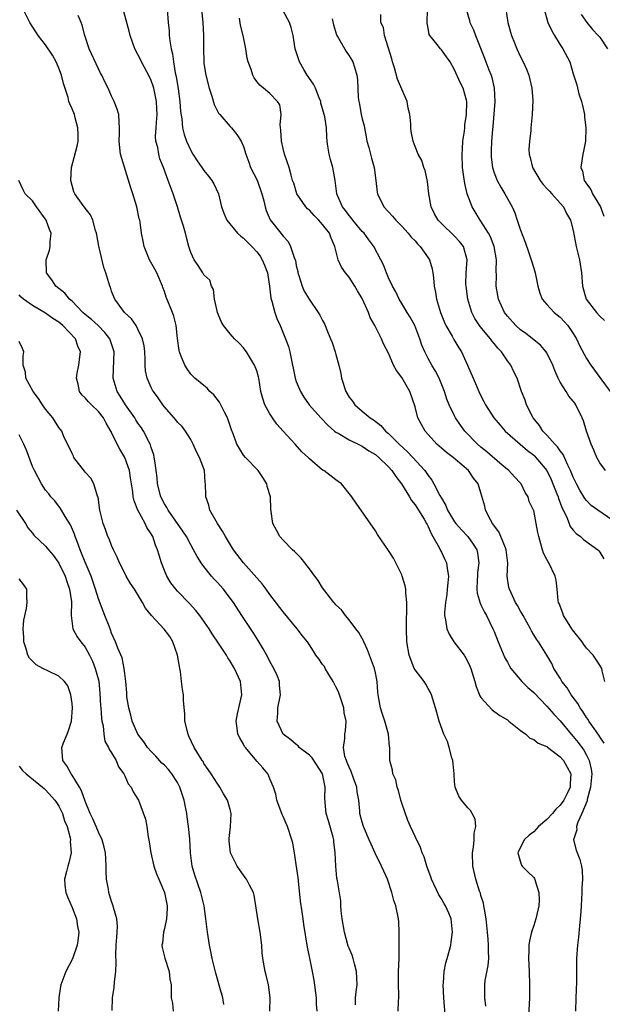
# Model space of a CAD drawing. Units: inches. Extents: x 2613000 to 2616000, y 1497000 to 1500000.
# Drawn here: x 2614393 to 2614481, y 1497856 to 1498005 of the extents above; entities that cross this region are included whole.
import ezdxf

# ---------------------------------------------------------------- set-up
doc = ezdxf.new("R2010")
doc.units = ezdxf.units.IN
doc.header["$MEASUREMENT"] = 0
doc.layers.add('LD26131497_2ft', color=60, linetype='Continuous')

msp = doc.modelspace()

# ---------------------------------------------------------------- linework, layer by layer
at = {"layer": 'LD26131497_2ft'}
for points, elevation in [([(2614420.46, 1498008.46), (2614420.85, 1498005), (2614420.94, 1498003), (2614420.91, 1498001), (2614420.97, 1497999), (2614421, 1497998.75), (2614421.28, 1497997), (2614421.79, 1497995), (2614422.18, 1497993.82), (2614422.55, 1497992.55), (2614423.22, 1497991.22), (2614423.39, 1497991), (2614425, 1497989.18), (2614425.18, 1497989), (2614426.01, 1497988.01), (2614426.65, 1497987), (2614427, 1497986.18), (2614427.33, 1497985), (2614427.79, 1497983.79), (2614428.05, 1497983), (2614429.05, 1497981.05), (2614429.79, 1497979), (2614430.1, 1497977.9), (2614430.28, 1497977), (2614430.44, 1497976.44), (2614431.06, 1497975.06), (2614432.66, 1497973), (2614432.82, 1497972.82), (2614433, 1497972.55), (2614433.75, 1497971.75), (2614434.13, 1497971), (2614434.66, 1497969.34), (2614434.81, 1497969), (2614434.86, 1497968.86), (2614435, 1497968.12), (2614435.22, 1497967.22), (2614435.26, 1497967), (2614435.4, 1497966.6), (2614435.88, 1497965), (2614436.22, 1497964.22), (2614436.95, 1497963), (2614438.34, 1497961), (2614438.59, 1497960.59), (2614439, 1497959.76), (2614439.28, 1497959.28), (2614439.4, 1497959), (2614439.64, 1497958.36), (2614440.2, 1497957), (2614440.42, 1497956.42), (2614440.89, 1497955), (2614441, 1497954.61), (2614441.44, 1497953), (2614441.73, 1497951.73), (2614441.87, 1497951), (2614442.49, 1497949), (2614443, 1497948.15), (2614443.51, 1497947.51), (2614443.88, 1497947), (2614445, 1497946.01), (2614446.21, 1497945), (2614446.69, 1497944.69), (2614447.84, 1497943.84), (2614448.55, 1497943), (2614449, 1497942.62), (2614450.62, 1497941), (2614451.86, 1497939.86), (2614452.67, 1497939), (2614454.49, 1497937), (2614454.71, 1497936.71), (2614455, 1497936.24), (2614455.55, 1497935.55), (2614455.87, 1497935), (2614456.76, 1497933.24), (2614457, 1497932.81), (2614457.69, 1497931.69), (2614457.95, 1497931), (2614459, 1497929.24), (2614459.18, 1497929), (2614460.03, 1497928.03), (2614461.01, 1497927), (2614461.84, 1497925.84), (2614462.36, 1497925), (2614462.5, 1497924.5), (2614462.68, 1497923), (2614462.47, 1497921.53), (2614462.46, 1497921), (2614462.42, 1497920.42), (2614462.38, 1497919), (2614462.42, 1497918.42), (2614462.87, 1497916.87), (2614463, 1497916.64), (2614463.52, 1497915.52), (2614463.85, 1497915), (2614464.82, 1497913), (2614465, 1497912.57), (2614465.6, 1497911), (2614466.62, 1497908.62), (2614467, 1497907.95), (2614467.33, 1497907.33), (2614467.53, 1497907), (2614469.18, 1497905), (2614470.09, 1497904.09), (2614471, 1497903.36), (2614473, 1497901.29), (2614474.04, 1497900.04), (2614475, 1497899.04), (2614476.69, 1497897), (2614477, 1497896.66), (2614477.74, 1497895.74), (2614478.58, 1497894.58), (2614479, 1497893.83), (2614479.42, 1497893), (2614479.72, 1497891.72), (2614479.79, 1497891), (2614479.62, 1497889), (2614479.1, 1497887.1), (2614479.08, 1497886.92), (2614478.31, 1497885), (2614477.67, 1497883.67), (2614477.48, 1497883), (2614477.52, 1497882.48), (2614477.04, 1497881), (2614477.42, 1497879.42), (2614477.98, 1497877.98), (2614478.22, 1497877), (2614478.32, 1497876.32), (2614478.37, 1497875), (2614478.31, 1497873.69), (2614478.3, 1497873), (2614478.2, 1497871), (2614478.13, 1497870.13), (2614478.06, 1497869), (2614477.92, 1497867.92), (2614477.78, 1497866.22), (2614477.62, 1497865), (2614477.51, 1497863), (2614477.5, 1497861.5), (2614477.48, 1497861), (2614477.47, 1497859.47), (2614477.4, 1497857), (2614477.31, 1497855)], 8432), ([(2614450.47, 1497855), (2614450.5, 1497856.5), (2614450.54, 1497857), (2614450.55, 1497857.45), (2614450.5, 1497859), (2614450.51, 1497861), (2614450.58, 1497863), (2614450.59, 1497864.59), (2614450.6, 1497865), (2614450.59, 1497867), (2614450.54, 1497868.54), (2614450.49, 1497869), (2614450.1, 1497871), (2614449.8, 1497871.8), (2614449.51, 1497873), (2614448.83, 1497875), (2614448.25, 1497876.25), (2614447.94, 1497877), (2614446.97, 1497878.97), (2614446.33, 1497880.33), (2614446.06, 1497881), (2614445.34, 1497882.66), (2614445.2, 1497883), (2614445, 1497883.66), (2614444.63, 1497885), (2614444.61, 1497885.39), (2614444.46, 1497887), (2614444.25, 1497888.25), (2614444.17, 1497889), (2614443.68, 1497890.32), (2614443.33, 1497891.33), (2614443, 1497892.01), (2614442.72, 1497892.72), (2614442.59, 1497893), (2614442.38, 1497893.62), (2614442.15, 1497895), (2614442.35, 1497896.35), (2614442.36, 1497897), (2614442.47, 1497897.53), (2614442.58, 1497899), (2614442.27, 1497900.27), (2614442.22, 1497901), (2614441.55, 1497903), (2614441.42, 1497903.42), (2614441, 1497904.22), (2614440.61, 1497905), (2614439.93, 1497906.07), (2614439.39, 1497907), (2614439.26, 1497907.26), (2614439, 1497907.6), (2614438.43, 1497908.43), (2614437.98, 1497909), (2614437.63, 1497909.63), (2614437, 1497910.57), (2614436.69, 1497911), (2614435.96, 1497911.96), (2614435.15, 1497913), (2614433, 1497915.6), (2614431, 1497918.2), (2614430.44, 1497919), (2614429.82, 1497919.82), (2614426.98, 1497923), (2614425.5, 1497925), (2614424.27, 1497927), (2614423.83, 1497927.83), (2614423.06, 1497929), (2614421.91, 1497931), (2614421.76, 1497931.76), (2614421.27, 1497933), (2614421.27, 1497933.27), (2614421.23, 1497935), (2614421.19, 1497935.19), (2614421.06, 1497937), (2614420.32, 1497939), (2614419.86, 1497939.86), (2614419.38, 1497941), (2614419, 1497941.72), (2614418.22, 1497943), (2614417.7, 1497943.7), (2614417, 1497944.35), (2614416.72, 1497944.72), (2614415, 1497946.67), (2614414.75, 1497947), (2614414.04, 1497948.04), (2614413.33, 1497949), (2614413.2, 1497949.2), (2614413, 1497949.63), (2614412.39, 1497951), (2614412.14, 1497952.14), (2614412.1, 1497953), (2614412.11, 1497953.89), (2614412.03, 1497955), (2614411.92, 1497955.92), (2614411.7, 1497957), (2614411, 1497958.48), (2614410.7, 1497959), (2614410.03, 1497960.03), (2614408.97, 1497961), (2614407.47, 1497963), (2614407.35, 1497963.35), (2614407, 1497964.23), (2614406.81, 1497964.81), (2614406.71, 1497965), (2614406.14, 1497967), (2614405.8, 1497967.8), (2614405.13, 1497970.87), (2614405.07, 1497971.07), (2614404.75, 1497972.75), (2614404.72, 1497973), (2614404.56, 1497973.44), (2614404.13, 1497975), (2614403.8, 1497975.8), (2614403, 1497976.79), (2614402.44, 1497977.56), (2614401.41, 1497979), (2614401.29, 1497979.29), (2614401, 1497980.27), (2614400.81, 1497981), (2614400.94, 1497983), (2614401.79, 1497986.21), (2614401.91, 1497987), (2614401.92, 1497987.92), (2614401.9, 1497989), (2614401.46, 1497990.54), (2614401.35, 1497991), (2614401, 1497991.9), (2614400.65, 1497992.65), (2614400.53, 1497993), (2614400.39, 1497993.61), (2614399.71, 1497995.71), (2614399.4, 1497997), (2614399, 1497998.04), (2614398.59, 1497999), (2614398.02, 1498000.02), (2614397, 1498001.58), (2614395.87, 1498003), (2614394.59, 1498005), (2614393.41, 1498007.41)], 8440), ([(2614463.74, 1497855.74), (2614463.58, 1497857), (2614463.59, 1497858.41), (2614463.58, 1497859), (2614463.64, 1497859.64), (2614464.08, 1497861.92), (2614464.17, 1497863), (2614464.13, 1497864.13), (2614464.15, 1497865), (2614464.08, 1497865.92), (2614463.97, 1497867), (2614463.78, 1497869), (2614463.52, 1497870.48), (2614463.46, 1497871), (2614463.38, 1497871.38), (2614463, 1497872.55), (2614462.91, 1497872.91), (2614462.79, 1497873.21), (2614462.22, 1497875), (2614461.79, 1497877), (2614461.71, 1497879), (2614461.86, 1497879.86), (2614461.97, 1497881), (2614461.98, 1497882.02), (2614462.23, 1497883), (2614462.12, 1497884.12), (2614461.68, 1497885), (2614461.42, 1497885.42), (2614461, 1497885.86), (2614460.04, 1497887), (2614459.62, 1497887.62), (2614459.07, 1497889), (2614459, 1497889.77), (2614458.92, 1497891), (2614458.73, 1497893), (2614458.59, 1497893.41), (2614458.19, 1497895), (2614457.91, 1497895.91), (2614457.39, 1497897), (2614456.67, 1497899), (2614456.32, 1497900.32), (2614456.09, 1497901), (2614455.69, 1497902.31), (2614455.5, 1497903), (2614455.35, 1497903.35), (2614455, 1497903.94), (2614454.62, 1497904.62), (2614454.39, 1497905), (2614453, 1497906.76), (2614452.88, 1497907), (2614452.35, 1497908.35), (2614452.14, 1497909), (2614451.78, 1497911), (2614451.7, 1497913), (2614451.7, 1497914.3), (2614451.75, 1497915.75), (2614451.74, 1497917), (2614451.6, 1497918.4), (2614451.6, 1497919), (2614451.51, 1497919.51), (2614451.07, 1497921), (2614451, 1497921.17), (2614450.11, 1497923), (2614449.74, 1497923.74), (2614449, 1497924.9), (2614447.33, 1497927.33), (2614447, 1497927.87), (2614444.07, 1497932.07), (2614443.41, 1497933), (2614441.84, 1497935), (2614441.37, 1497935.37), (2614441, 1497935.61), (2614439.16, 1497937), (2614439, 1497937.09), (2614437, 1497938.78), (2614436.8, 1497939), (2614435.86, 1497939.86), (2614434.84, 1497941), (2614433, 1497942.96), (2614432.05, 1497944.05), (2614431.38, 1497945), (2614431, 1497945.63), (2614430.23, 1497947), (2614429.92, 1497947.92), (2614429.63, 1497949), (2614429.31, 1497951), (2614429.25, 1497951.25), (2614429, 1497952.14), (2614428.69, 1497953), (2614427.43, 1497955), (2614427.26, 1497955.26), (2614427, 1497955.6), (2614426.32, 1497956.32), (2614425.64, 1497957), (2614425, 1497957.75), (2614423.96, 1497959), (2614423.62, 1497959.62), (2614423.06, 1497961), (2614423, 1497961.24), (2614422.6, 1497963), (2614422.47, 1497964.47), (2614422.13, 1497965), (2614421.88, 1497965.88), (2614421, 1497966.68), (2614420.83, 1497967), (2614420.1, 1497968.1), (2614419.54, 1497969), (2614419, 1497970.1), (2614418.72, 1497971), (2614418.35, 1497972.35), (2614418.21, 1497973), (2614417.89, 1497974.1), (2614417.47, 1497975.47), (2614416.98, 1497977), (2614416.31, 1497979), (2614415.6, 1497981), (2614414.87, 1497983), (2614414.32, 1497984.32), (2614414.14, 1497985), (2614413.99, 1497986.01), (2614413.73, 1497987), (2614413.68, 1497987.68), (2614413.76, 1497989), (2614413.79, 1497989.79), (2614413.9, 1497991), (2614413.87, 1497991.87), (2614413.81, 1497993), (2614413.48, 1497994.52), (2614413.4, 1497995), (2614413.32, 1497995.32), (2614413, 1497996.18), (2614412.74, 1497996.74), (2614411.53, 1497999), (2614411.37, 1497999.37), (2614411, 1498000.13), (2614410.53, 1498001), (2614409.82, 1498003), (2614409.66, 1498003.66), (2614408.74, 1498007)], 8436), ([(2614415.44, 1498007), (2614415.59, 1498005), (2614415.71, 1498003.71), (2614415.74, 1498003), (2614415.82, 1498002.18), (2614416.01, 1498001), (2614416.21, 1498000.22), (2614416.38, 1497999), (2614416.66, 1497997.34), (2614416.79, 1497996.79), (2614417.08, 1497994.92), (2614417.35, 1497993), (2614417.46, 1497991.46), (2614417.64, 1497990.36), (2614417.77, 1497989), (2614418.01, 1497988.01), (2614418.34, 1497987), (2614419, 1497985.54), (2614419.32, 1497985), (2614419.99, 1497983.99), (2614420.69, 1497983), (2614421, 1497982.52), (2614421.69, 1497981.69), (2614422.22, 1497981), (2614422.49, 1497980.49), (2614423.19, 1497979), (2614423.68, 1497977), (2614424.04, 1497976.04), (2614424.45, 1497975), (2614426.1, 1497973), (2614426.57, 1497972.57), (2614427, 1497972.26), (2614428.26, 1497971), (2614429, 1497970.18), (2614429.52, 1497969.52), (2614429.83, 1497969), (2614430.19, 1497968.19), (2614430.63, 1497967), (2614430.67, 1497966.67), (2614430.95, 1497965), (2614431.16, 1497963.16), (2614431.2, 1497963), (2614431.31, 1497962.69), (2614431.75, 1497961), (2614432.06, 1497960.06), (2614432.58, 1497959), (2614433.39, 1497957), (2614433.81, 1497955.81), (2614434.02, 1497955), (2614434.27, 1497953.73), (2614434.45, 1497953), (2614434.54, 1497952.54), (2614434.84, 1497951), (2614435, 1497950.5), (2614435.62, 1497949), (2614436.16, 1497948.16), (2614436.95, 1497947), (2614438.74, 1497945), (2614439.84, 1497943.84), (2614440.81, 1497943), (2614441, 1497942.84), (2614441.33, 1497942.67), (2614443, 1497941.65), (2614444.79, 1497940.79), (2614445, 1497940.71), (2614446.02, 1497940.02), (2614447, 1497939.44), (2614447.52, 1497939), (2614449, 1497937.55), (2614449.51, 1497937), (2614450.1, 1497936.1), (2614450.97, 1497935), (2614452.17, 1497933), (2614452.46, 1497932.46), (2614453, 1497931.81), (2614453.52, 1497931), (2614454.37, 1497929.63), (2614454.74, 1497929), (2614454.82, 1497928.81), (2614455, 1497928.5), (2614455.45, 1497927.45), (2614455.72, 1497927), (2614456.64, 1497925.36), (2614456.86, 1497924.86), (2614457, 1497924.62), (2614457.53, 1497923.53), (2614457.76, 1497923), (2614457.87, 1497922.13), (2614458.07, 1497921), (2614458, 1497920), (2614457.9, 1497919), (2614457.81, 1497918.19), (2614457.6, 1497917), (2614457.46, 1497915.46), (2614457.47, 1497915), (2614457.63, 1497914.37), (2614457.82, 1497913), (2614458.17, 1497912.17), (2614458.91, 1497911), (2614460.44, 1497909), (2614460.66, 1497908.66), (2614461, 1497908), (2614461.33, 1497907.33), (2614461.47, 1497907), (2614462.05, 1497905), (2614462.25, 1497904.25), (2614462.83, 1497902.83), (2614463, 1497902.58), (2614464.7, 1497900.7), (2614465.87, 1497899.87), (2614467, 1497899.18), (2614467.24, 1497899), (2614469, 1497897.59), (2614469.79, 1497897), (2614470.41, 1497896.41), (2614471, 1497896.23), (2614471.66, 1497895.66), (2614473, 1497895.14), (2614473.07, 1497895.07), (2614475, 1497893.59), (2614475.52, 1497893), (2614476.65, 1497891), (2614476.53, 1497889.47), (2614476.53, 1497889), (2614476.1, 1497888.1), (2614475.54, 1497887), (2614475, 1497886.24), (2614474.35, 1497885.65), (2614473.85, 1497885), (2614473, 1497884.09), (2614471.71, 1497883), (2614471.39, 1497882.61), (2614471, 1497882.22), (2614470.32, 1497881.68), (2614469.57, 1497881), (2614468.6, 1497879), (2614469, 1497877.62), (2614469.15, 1497877.15), (2614469.27, 1497877), (2614470.11, 1497876.11), (2614471, 1497875.26), (2614471.11, 1497875.11), (2614471.17, 1497875), (2614471.21, 1497874.79), (2614471.79, 1497873), (2614471.82, 1497871.82), (2614471.75, 1497871), (2614471.32, 1497869), (2614471, 1497868.01), (2614470.64, 1497867), (2614470.34, 1497865.66), (2614470.26, 1497865), (2614470.27, 1497864.27), (2614470.23, 1497863), (2614470.31, 1497861), (2614470.37, 1497859), (2614470.35, 1497857), (2614470.22, 1497854.22)], 8434), ([(2614481.79, 1497905), (2614481.38, 1497906.62), (2614481.34, 1497907), (2614481, 1497907.48), (2614480.02, 1497909), (2614479, 1497910.06), (2614478.6, 1497910.6), (2614478.34, 1497911), (2614476.87, 1497912.87), (2614475.52, 1497915), (2614475.39, 1497915.39), (2614474.84, 1497916.84), (2614474.76, 1497917), (2614474.7, 1497917.3), (2614474.54, 1497919), (2614474.38, 1497920.38), (2614474.24, 1497921), (2614473.3, 1497923), (2614473.17, 1497923.17), (2614473, 1497923.54), (2614472.48, 1497924.48), (2614472.32, 1497925), (2614472.09, 1497925.91), (2614471.76, 1497927), (2614471.62, 1497927.62), (2614471.38, 1497929), (2614471, 1497930.94), (2614470.98, 1497931), (2614470.32, 1497932.32), (2614470.15, 1497933), (2614469.68, 1497933.68), (2614469.08, 1497935), (2614469, 1497935.09), (2614468.07, 1497936.07), (2614467.23, 1497937), (2614467, 1497937.17), (2614465.85, 1497938.15), (2614463.87, 1497939.87), (2614463, 1497940.58), (2614462.5, 1497941), (2614460.56, 1497943), (2614459.9, 1497943.9), (2614459.16, 1497945), (2614459, 1497945.31), (2614458.2, 1497947), (2614457.85, 1497947.85), (2614457.48, 1497949), (2614456.66, 1497951), (2614456.11, 1497952.11), (2614455.56, 1497953), (2614455, 1497954.01), (2614454.48, 1497955), (2614454.05, 1497956.05), (2614453.75, 1497957), (2614452.96, 1497959), (2614452.27, 1497960.27), (2614451.8, 1497961), (2614451, 1497962.34), (2614450.58, 1497963), (2614450.1, 1497964.1), (2614449.57, 1497965), (2614449, 1497966.24), (2614448.69, 1497967), (2614448.24, 1497968.24), (2614447.84, 1497969), (2614446.75, 1497971), (2614446.02, 1497972.02), (2614445.27, 1497973), (2614445, 1497973.28), (2614443.58, 1497975), (2614443.34, 1497975.34), (2614443, 1497975.72), (2614442.47, 1497976.47), (2614442.01, 1497977), (2614441.27, 1497978.73), (2614441.16, 1497979), (2614440.92, 1497981), (2614440.53, 1497983), (2614440.21, 1497984.21), (2614439.97, 1497985), (2614439.78, 1497986.22), (2614439.69, 1497987), (2614439.65, 1497987.65), (2614439.59, 1497989), (2614439.33, 1497990.67), (2614439.25, 1497991), (2614438.74, 1497992.74), (2614438.7, 1497993), (2614438.47, 1497993.53), (2614437.9, 1497995), (2614437.63, 1497995.63), (2614437, 1497996.48), (2614436.8, 1497996.8), (2614436.66, 1497997), (2614436.14, 1497997.86), (2614435.49, 1497999), (2614434.84, 1498001), (2614434.51, 1498003), (2614434.23, 1498004.23), (2614433.95, 1498005), (2614433, 1498006.75)], 8428), ([(2614481.9, 1497937), (2614481, 1497938.2), (2614480.58, 1497939), (2614480.11, 1497940.11), (2614479.69, 1497941), (2614478.99, 1497943), (2614478.55, 1497944.55), (2614478.35, 1497945), (2614477.39, 1497947), (2614477.22, 1497947.22), (2614477, 1497947.54), (2614476.31, 1497948.31), (2614475.9, 1497949), (2614475, 1497950.43), (2614474.73, 1497951), (2614474.2, 1497952.2), (2614473.92, 1497953), (2614473, 1497954.85), (2614472.91, 1497955), (2614472.04, 1497956.04), (2614469.79, 1497957.79), (2614469, 1497958.35), (2614468.29, 1497959), (2614467, 1497960.45), (2614466.57, 1497961), (2614465.65, 1497963), (2614465.55, 1497963.55), (2614465.33, 1497965), (2614465.38, 1497966.62), (2614465.32, 1497967.32), (2614465.34, 1497969), (2614464.98, 1497971), (2614464.45, 1497972.45), (2614464.13, 1497973), (2614463, 1497974.82), (2614462.86, 1497975), (2614461.66, 1497977), (2614460.93, 1497979), (2614460.53, 1497980.53), (2614460.42, 1497981.58), (2614460.21, 1497983), (2614460.14, 1497985), (2614460.18, 1497985.82), (2614460.27, 1497987), (2614460.48, 1497988.48), (2614460.53, 1497989), (2614460.54, 1497989.46), (2614460.8, 1497991), (2614460.88, 1497992.88), (2614460.87, 1497993), (2614460.8, 1497993.2), (2614460.32, 1497995), (2614459.86, 1497995.86), (2614459, 1497997.81), (2614458.33, 1497999), (2614457.76, 1497999.76), (2614457, 1498000.85), (2614456.85, 1498001), (2614456.37, 1498001.63), (2614455.23, 1498003), (2614455.15, 1498003.15), (2614455, 1498004.11), (2614454.86, 1498004.86), (2614454.91, 1498007)], 8422), ([(2614460.76, 1498007), (2614461.26, 1498005.26), (2614461.32, 1498005), (2614461.87, 1498003.87), (2614462.18, 1498003), (2614463.56, 1497999.56), (2614463.74, 1497999), (2614464.21, 1497997.79), (2614464.53, 1497997), (2614464.64, 1497996.64), (2614465.02, 1497995.02), (2614465.09, 1497993), (2614464.79, 1497989.21), (2614464.73, 1497988.73), (2614464.6, 1497987), (2614464.56, 1497985.44), (2614464.53, 1497985), (2614464.55, 1497984.55), (2614464.73, 1497983), (2614465, 1497982.15), (2614465.46, 1497981), (2614466.02, 1497980.02), (2614466.64, 1497979), (2614467.73, 1497977), (2614468.12, 1497976.12), (2614468.51, 1497975), (2614469, 1497973.47), (2614469.68, 1497971.68), (2614470.19, 1497970.19), (2614470.63, 1497969), (2614471, 1497967.7), (2614471.23, 1497967), (2614471.61, 1497965), (2614471.93, 1497963.93), (2614472.29, 1497963), (2614473, 1497962.19), (2614474.1, 1497961), (2614475, 1497960.3), (2614475.63, 1497959.63), (2614476.16, 1497959), (2614477, 1497957.81), (2614477.49, 1497957), (2614477.96, 1497955.96), (2614479, 1497953.99), (2614479.65, 1497953), (2614480.23, 1497952.23), (2614481, 1497951.1), (2614482.6, 1497949)], 8420), ([(2614466.77, 1498007), (2614467.08, 1498005), (2614467.49, 1498003.49), (2614467.65, 1498003), (2614468.11, 1498001.89), (2614468.43, 1498001), (2614469, 1497999.79), (2614469.42, 1497999), (2614469.91, 1497997.91), (2614470.26, 1497997), (2614470.7, 1497995), (2614470.85, 1497993.15), (2614470.77, 1497991), (2614470.57, 1497989), (2614470.54, 1497988.54), (2614470.34, 1497987), (2614470.27, 1497985.73), (2614470.31, 1497985), (2614470.48, 1497984.48), (2614470.8, 1497983), (2614471.97, 1497981), (2614472.41, 1497980.41), (2614473, 1497979.81), (2614473.37, 1497979.37), (2614473.74, 1497979), (2614475, 1497977.59), (2614475.51, 1497977), (2614475.98, 1497975.98), (2614476.58, 1497975), (2614477, 1497973.41), (2614477.44, 1497971), (2614477.61, 1497970.39), (2614477.95, 1497969), (2614478.26, 1497967), (2614478.37, 1497965), (2614478.97, 1497963), (2614480.51, 1497961), (2614481, 1497960.43), (2614481.75, 1497959.75)], 8418), ([(2614472.6, 1498007), (2614473.14, 1498005), (2614473.72, 1498003.72), (2614474.13, 1498003), (2614475, 1498001.57), (2614475.4, 1498001), (2614476.47, 1497999), (2614477, 1497997.2), (2614477.53, 1497995.53), (2614477.86, 1497994.14), (2614478.23, 1497993), (2614478.39, 1497992.39), (2614478.68, 1497991), (2614478.69, 1497990.69), (2614478.9, 1497989), (2614478.88, 1497988.88), (2614478.83, 1497987), (2614478.56, 1497985.44), (2614478.42, 1497985), (2614478.36, 1497984.36), (2614478.12, 1497983), (2614478.41, 1497982.41), (2614478.66, 1497981), (2614478.82, 1497980.82), (2614479, 1497980.51), (2614479.64, 1497979.64), (2614479.89, 1497979), (2614481.11, 1497977), (2614481.62, 1497975.62)], 8416), ([(2614457.57, 1497854.43), (2614457.39, 1497857), (2614457.28, 1497859), (2614457.32, 1497859.32), (2614457.41, 1497861), (2614457.68, 1497862.32), (2614457.89, 1497863), (2614458.25, 1497864.25), (2614458.42, 1497865), (2614458.47, 1497865.53), (2614458.7, 1497867), (2614458.48, 1497869), (2614458.12, 1497869.88), (2614457.61, 1497871), (2614457.37, 1497871.37), (2614457, 1497872.05), (2614456.63, 1497872.63), (2614455.49, 1497875), (2614455.38, 1497875.38), (2614454.86, 1497876.86), (2614454.78, 1497877), (2614454.39, 1497878.39), (2614454.1, 1497879), (2614453.81, 1497879.81), (2614453, 1497881.49), (2614452.33, 1497883), (2614451.91, 1497883.91), (2614451, 1497886.57), (2614450.87, 1497887), (2614450.48, 1497888.48), (2614450.3, 1497889), (2614450.08, 1497890.08), (2614449.66, 1497891), (2614449.57, 1497891.57), (2614449.16, 1497893), (2614449.18, 1497894.82), (2614449.16, 1497895), (2614449.12, 1497895.12), (2614448.98, 1497897), (2614448.42, 1497899), (2614448.07, 1497900.07), (2614447.78, 1497901), (2614447.41, 1497903), (2614447.37, 1497903.37), (2614447.24, 1497905), (2614447, 1497906.32), (2614446.86, 1497907), (2614445.8, 1497909.8), (2614445.23, 1497911), (2614445.18, 1497911.18), (2614445, 1497911.52), (2614444.46, 1497912.46), (2614444.02, 1497913), (2614443, 1497914.34), (2614442.45, 1497915), (2614441.86, 1497915.86), (2614441, 1497916.63), (2614440.85, 1497916.85), (2614440.7, 1497917), (2614439.67, 1497918.33), (2614439, 1497919.24), (2614438.34, 1497920.34), (2614437.81, 1497921), (2614437, 1497922.09), (2614436.28, 1497923), (2614435.74, 1497923.74), (2614435, 1497924.46), (2614434.75, 1497924.75), (2614434.44, 1497925), (2614433, 1497926.47), (2614432.52, 1497927), (2614431.99, 1497927.99), (2614431.42, 1497929), (2614431.2, 1497930.8), (2614431.13, 1497931.13), (2614431.08, 1497933), (2614430.59, 1497934.59), (2614430.53, 1497935), (2614429.93, 1497935.93), (2614429.21, 1497937), (2614427.28, 1497939), (2614427, 1497939.35), (2614426.37, 1497940.37), (2614426, 1497941), (2614425.44, 1497942.56), (2614425.19, 1497943.19), (2614424.59, 1497945), (2614424.12, 1497945.88), (2614423.38, 1497947.38), (2614422.5, 1497948.5), (2614421.9, 1497949), (2614421.5, 1497949.5), (2614421, 1497949.89), (2614419.62, 1497951), (2614419, 1497951.63), (2614418.44, 1497952.44), (2614418.08, 1497953), (2614417.52, 1497954.48), (2614417.28, 1497955), (2614417.22, 1497955.22), (2614416.98, 1497957.02), (2614416.78, 1497959), (2614416.43, 1497960.43), (2614416.22, 1497961), (2614415.29, 1497963.29), (2614415, 1497964.19), (2614414.78, 1497964.78), (2614414.71, 1497965), (2614413.85, 1497967), (2614413.57, 1497967.57), (2614412.76, 1497969), (2614411.94, 1497971), (2614411.79, 1497971.79), (2614411.53, 1497973), (2614411.31, 1497974.69), (2614411.26, 1497975), (2614411.2, 1497975.2), (2614410.82, 1497977), (2614410.22, 1497979), (2614409.91, 1497979.91), (2614408.37, 1497985), (2614408.13, 1497987), (2614408.22, 1497988.22), (2614408.22, 1497989), (2614408.13, 1497989.87), (2614408.09, 1497991), (2614407.84, 1497991.84), (2614407.41, 1497993), (2614407, 1497993.82), (2614406.49, 1497995), (2614405.99, 1497995.99), (2614405.5, 1497997), (2614405.31, 1497997.31), (2614405, 1497997.93), (2614403.62, 1498001), (2614402.95, 1498003), (2614402.56, 1498004.56), (2614402.41, 1498005), (2614401.95, 1498006.05)], 8438), ([(2614481.66, 1497895.66), (2614481, 1497896.6), (2614480.85, 1497896.85), (2614480.14, 1497897.86), (2614479.36, 1497899), (2614479.23, 1497899.23), (2614479, 1497899.56), (2614478.44, 1497900.44), (2614478.02, 1497901), (2614477.67, 1497901.67), (2614476.66, 1497903), (2614476.06, 1497904.06), (2614475.28, 1497905), (2614475, 1497905.53), (2614474.06, 1497907), (2614473.72, 1497907.72), (2614472.98, 1497908.98), (2614471.72, 1497911), (2614471.41, 1497911.41), (2614471, 1497912.11), (2614470.68, 1497912.68), (2614470.53, 1497913), (2614469.4, 1497915), (2614469.27, 1497915.27), (2614469, 1497915.69), (2614468.54, 1497916.54), (2614468.26, 1497917), (2614467.56, 1497918.44), (2614467.31, 1497919), (2614467.25, 1497919.25), (2614466.98, 1497920.98), (2614467.06, 1497922.94), (2614466.84, 1497925), (2614466.71, 1497925.29), (2614466.03, 1497927), (2614465.7, 1497927.7), (2614464.77, 1497929), (2614464.47, 1497929.53), (2614463.71, 1497931), (2614463.59, 1497931.59), (2614463, 1497933.64), (2614462.56, 1497935), (2614461.85, 1497935.85), (2614461.12, 1497937), (2614458.79, 1497939), (2614457.77, 1497939.77), (2614457, 1497940.41), (2614456.33, 1497941), (2614455, 1497942.46), (2614454.54, 1497943), (2614453.45, 1497945), (2614453, 1497946.68), (2614452.23, 1497949), (2614451, 1497951.12), (2614450.18, 1497952.18), (2614449.76, 1497953), (2614449, 1497954.81), (2614448.24, 1497956.24), (2614447.93, 1497957), (2614446.92, 1497959), (2614446.22, 1497960.22), (2614445.94, 1497961), (2614445, 1497963.11), (2614444.29, 1497964.29), (2614443.88, 1497965), (2614443, 1497966.36), (2614442.48, 1497967), (2614441.85, 1497967.85), (2614441.36, 1497969), (2614441, 1497970.41), (2614440.87, 1497971), (2614440.27, 1497972.27), (2614440.05, 1497973), (2614439, 1497974.33), (2614438.67, 1497974.67), (2614438.4, 1497975), (2614437.7, 1497975.7), (2614437, 1497976.49), (2614436.71, 1497976.71), (2614436.44, 1497977), (2614435.06, 1497979), (2614434.61, 1497980.61), (2614434.45, 1497981), (2614434.2, 1497981.8), (2614433.91, 1497983), (2614433.23, 1497985), (2614433, 1497985.85), (2614432.75, 1497987), (2614432.67, 1497988.67), (2614432.54, 1497989.46), (2614432.69, 1497991), (2614432.49, 1497992.49), (2614432.15, 1497993), (2614431, 1497994.22), (2614430.05, 1497995), (2614429.45, 1497995.45), (2614429, 1497996.01), (2614428.59, 1497996.59), (2614428.39, 1497997), (2614428.17, 1497997.83), (2614427.73, 1497999), (2614427.57, 1497999.57), (2614427.36, 1498001), (2614426.96, 1498003), (2614426.55, 1498004.55), (2614426.37, 1498005.63)], 8430), ([(2614440.46, 1498005.54), (2614440.62, 1498004.62), (2614441.1, 1498003.1), (2614441.15, 1498003), (2614441.41, 1498002.59), (2614442.56, 1498000.56), (2614443, 1497999.92), (2614443.57, 1497999), (2614443.81, 1497998.19), (2614444.2, 1497997), (2614444.29, 1497996.29), (2614444.4, 1497993.6), (2614444.47, 1497993), (2614444.6, 1497992.6), (2614444.84, 1497991), (2614445, 1497990.35), (2614445.29, 1497989.29), (2614445.32, 1497989), (2614445.61, 1497987.61), (2614445.71, 1497987), (2614446, 1497986), (2614446.39, 1497984.39), (2614446.83, 1497983), (2614447.08, 1497981), (2614447.26, 1497979.26), (2614447.3, 1497979), (2614448.28, 1497977), (2614449.61, 1497975.61), (2614450.1, 1497975), (2614451, 1497974.09), (2614451.98, 1497973), (2614452.42, 1497972.42), (2614453, 1497971.85), (2614453.4, 1497971.4), (2614453.8, 1497971), (2614455, 1497969.29), (2614455.18, 1497969), (2614455.6, 1497967.6), (2614455.71, 1497967), (2614455.78, 1497966.22), (2614455.92, 1497965), (2614456.09, 1497964.09), (2614456.26, 1497963), (2614456.85, 1497961), (2614457.48, 1497959.48), (2614457.69, 1497959), (2614458.62, 1497957.38), (2614458.89, 1497956.89), (2614459.63, 1497955.63), (2614460.04, 1497955), (2614460.98, 1497952.98), (2614461.81, 1497951), (2614462.19, 1497950.19), (2614462.67, 1497949), (2614463, 1497948.33), (2614463.46, 1497947.46), (2614463.69, 1497947), (2614464.95, 1497945), (2614465.89, 1497943.89), (2614466.69, 1497943), (2614468.94, 1497941), (2614470.05, 1497940.05), (2614471, 1497939.34), (2614471.17, 1497939.17), (2614471.34, 1497939), (2614472.98, 1497937), (2614473.64, 1497935.64), (2614473.91, 1497935), (2614474.5, 1497933.5), (2614474.69, 1497933), (2614474.76, 1497932.76), (2614475.32, 1497931.32), (2614475.95, 1497930.05), (2614476.37, 1497929), (2614476.54, 1497928.54), (2614477, 1497927.95), (2614477.45, 1497927.45), (2614478.08, 1497927), (2614478.56, 1497926.56), (2614480.72, 1497925), (2614480.85, 1497924.85), (2614481, 1497924.64), (2614481.62, 1497923.62)], 8426), ([(2614483, 1497929.44), (2614480.74, 1497931), (2614479.73, 1497931.73), (2614479, 1497932.48), (2614478.76, 1497932.76), (2614478.01, 1497934.01), (2614477.5, 1497935), (2614477, 1497936.03), (2614476.6, 1497937), (2614476.17, 1497937.83), (2614475.44, 1497939.44), (2614475, 1497939.99), (2614474.61, 1497940.61), (2614474.22, 1497941), (2614473, 1497942.38), (2614472.4, 1497943), (2614471.85, 1497943.85), (2614470.92, 1497945), (2614469.92, 1497947), (2614469.7, 1497947.7), (2614469.16, 1497949), (2614468.47, 1497951), (2614468, 1497952), (2614467.51, 1497953), (2614467, 1497953.67), (2614466.11, 1497955), (2614465.56, 1497955.56), (2614465, 1497956.28), (2614464.67, 1497956.67), (2614464.45, 1497957), (2614462.87, 1497958.87), (2614462.08, 1497960.08), (2614461.63, 1497961), (2614461.03, 1497963), (2614460.74, 1497965), (2614460.73, 1497965.27), (2614460.76, 1497967), (2614460.92, 1497969), (2614460.37, 1497971), (2614459.74, 1497971.74), (2614459, 1497972.55), (2614457, 1497974.48), (2614456.51, 1497975), (2614455.97, 1497975.97), (2614455.44, 1497977), (2614455.09, 1497979), (2614454.88, 1497980.88), (2614454.52, 1497982.52), (2614454.32, 1497983), (2614454.02, 1497984.02), (2614453.47, 1497985), (2614453, 1497986.18), (2614452.71, 1497987), (2614452.44, 1497988.44), (2614452.38, 1497989), (2614452.38, 1497989.62), (2614452.2, 1497991), (2614451.96, 1497991.96), (2614451.8, 1497993), (2614450.37, 1497996.37), (2614449.88, 1497998.12), (2614449.6, 1497999), (2614449.48, 1497999.48), (2614448.35, 1498003), (2614448.21, 1498004.21), (2614447.84, 1498005), (2614447.8, 1498006.2)], 8424), ([(2614478.21, 1498006.21), (2614479.07, 1498005), (2614479.91, 1498003.91), (2614480.78, 1498003), (2614481, 1498002.74), (2614482.18, 1498001)], 8414), ([(2614443.98, 1497855.98), (2614443.99, 1497857), (2614444.07, 1497857.93), (2614444.22, 1497859), (2614444.14, 1497861), (2614443.81, 1497862.19), (2614443.61, 1497863), (2614443.47, 1497863.47), (2614443, 1497864.57), (2614442.88, 1497864.88), (2614442.31, 1497867), (2614441.97, 1497869), (2614441.8, 1497870.2), (2614441.75, 1497871), (2614441.74, 1497871.74), (2614441.24, 1497874.76), (2614441.22, 1497875), (2614441.17, 1497875.17), (2614440.98, 1497877), (2614440.91, 1497879), (2614440.7, 1497880.7), (2614440.68, 1497881), (2614440.59, 1497881.41), (2614439.88, 1497883.88), (2614439.54, 1497885), (2614439.36, 1497886.64), (2614439.32, 1497887.32), (2614439.39, 1497889), (2614438.99, 1497891), (2614437.42, 1497893.42), (2614437, 1497893.81), (2614435.46, 1497895), (2614435.27, 1497895.27), (2614435, 1497895.43), (2614434.16, 1497896.16), (2614433.01, 1497897), (2614432.09, 1497899), (2614432.18, 1497900.18), (2614432.2, 1497901), (2614432.6, 1497903), (2614432.47, 1497904.47), (2614432.45, 1497905), (2614432.09, 1497905.91), (2614431.62, 1497907), (2614431, 1497908.05), (2614430.69, 1497908.69), (2614429.98, 1497909.98), (2614429.23, 1497911.23), (2614428.46, 1497912.46), (2614426.75, 1497915), (2614425.47, 1497917), (2614425, 1497917.65), (2614423.94, 1497919), (2614423, 1497920.06), (2614422.54, 1497920.54), (2614422.15, 1497921), (2614421, 1497922.46), (2614420.59, 1497923), (2614419.96, 1497923.96), (2614419.44, 1497925), (2614419, 1497925.74), (2614418.35, 1497927), (2614417.82, 1497927.82), (2614415.58, 1497931), (2614415.39, 1497931.39), (2614415, 1497931.96), (2614414.45, 1497933), (2614413.95, 1497935), (2614413.89, 1497935.89), (2614413.77, 1497937), (2614413.53, 1497938.47), (2614413.47, 1497939), (2614413.38, 1497939.38), (2614413, 1497940.52), (2614412.9, 1497940.9), (2614412.86, 1497941), (2614411.84, 1497943), (2614411.51, 1497943.51), (2614411, 1497944.22), (2614410.69, 1497944.69), (2614410.51, 1497945), (2614409.13, 1497947), (2614408.31, 1497948.31), (2614407.83, 1497949), (2614407.22, 1497951), (2614407.38, 1497955), (2614407.3, 1497955.3), (2614406.74, 1497957), (2614405.97, 1497957.97), (2614404.96, 1497959), (2614403.93, 1497959.93), (2614403, 1497960.68), (2614402.63, 1497961), (2614401, 1497962.7), (2614400.64, 1497963), (2614399.91, 1497963.91), (2614398.53, 1497965), (2614397.92, 1497965.92), (2614397.15, 1497967), (2614397.07, 1497969), (2614397.56, 1497970.44), (2614397.68, 1497971), (2614397.69, 1497971.69), (2614397.85, 1497973), (2614397.59, 1497973.59), (2614397.09, 1497975), (2614395.63, 1497977), (2614395, 1497977.9), (2614393.91, 1497979), (2614393.59, 1497979.59), (2614392.91, 1497981)], 8442), ([(2614438.16, 1497855), (2614438.08, 1497856.08), (2614438.05, 1497857), (2614437.69, 1497859.69), (2614437.45, 1497861), (2614437.03, 1497863.03), (2614436.7, 1497864.7), (2614436.14, 1497868.14), (2614436.03, 1497869), (2614435.91, 1497870.09), (2614435.66, 1497871.66), (2614435.27, 1497875.27), (2614435, 1497877.27), (2614434.73, 1497879), (2614434.48, 1497880.48), (2614434.35, 1497881), (2614433.69, 1497883), (2614433.47, 1497883.47), (2614433, 1497884.55), (2614432.85, 1497884.85), (2614432.04, 1497887), (2614431.91, 1497887.91), (2614431.54, 1497889), (2614431, 1497890.25), (2614430.8, 1497890.8), (2614430.69, 1497891), (2614429.91, 1497891.91), (2614429, 1497892.94), (2614427.28, 1497895), (2614427.16, 1497895.16), (2614427, 1497895.48), (2614426.44, 1497896.44), (2614426.16, 1497897), (2614426.05, 1497897.95), (2614425.88, 1497899), (2614426.09, 1497900.09), (2614426.72, 1497903), (2614426.53, 1497905), (2614425.65, 1497907), (2614425, 1497908.09), (2614424.61, 1497908.61), (2614424.4, 1497909), (2614423.31, 1497910.69), (2614422.24, 1497912.24), (2614421.79, 1497913), (2614420.37, 1497915), (2614419.78, 1497915.78), (2614418.83, 1497916.83), (2614417, 1497918.7), (2614416.74, 1497919), (2614415.99, 1497919.99), (2614415.37, 1497921), (2614415, 1497921.86), (2614414.54, 1497923), (2614414.19, 1497924.19), (2614413.97, 1497925), (2614413.68, 1497925.68), (2614413.25, 1497927), (2614413.15, 1497927.15), (2614413, 1497927.43), (2614412.36, 1497928.36), (2614412.07, 1497929), (2614410.98, 1497930.98), (2614410.4, 1497932.4), (2614410.29, 1497933), (2614410.2, 1497933.8), (2614410, 1497935), (2614409.89, 1497935.89), (2614409.69, 1497937), (2614409, 1497939), (2614408.25, 1497940.25), (2614407.83, 1497941), (2614407, 1497942.77), (2614406.92, 1497942.92), (2614406.89, 1497943), (2614406.18, 1497944.18), (2614405.77, 1497945), (2614405, 1497945.95), (2614403.93, 1497947), (2614403.47, 1497947.47), (2614403, 1497948.05), (2614402.51, 1497948.51), (2614402.12, 1497949), (2614401.91, 1497950.09), (2614401.66, 1497951), (2614401.79, 1497951.79), (2614402.04, 1497953), (2614402.15, 1497953.85), (2614402.28, 1497955), (2614401.9, 1497955.9), (2614401.54, 1497957), (2614399.61, 1497959), (2614399, 1497959.5), (2614398.08, 1497960.08), (2614397, 1497960.87), (2614395, 1497962.06), (2614393.62, 1497963), (2614393.29, 1497963.29), (2614393, 1497963.66)], 8444), ([(2614431.01, 1497855), (2614431.03, 1497857), (2614430.77, 1497859), (2614430.45, 1497860.45), (2614430.28, 1497861), (2614429.93, 1497863), (2614429.83, 1497863.83), (2614429.76, 1497865), (2614429.53, 1497867), (2614429.16, 1497869), (2614428.87, 1497871), (2614428.59, 1497872.59), (2614428.49, 1497873), (2614427.9, 1497874.1), (2614427.46, 1497875), (2614427.27, 1497875.27), (2614427, 1497875.62), (2614426.04, 1497877), (2614425.05, 1497879), (2614424.84, 1497880.84), (2614424.8, 1497881), (2614424.8, 1497881.2), (2614425.04, 1497882.96), (2614425.15, 1497885), (2614425, 1497885.61), (2614424.58, 1497887), (2614423.98, 1497887.98), (2614423.4, 1497889), (2614423, 1497889.56), (2614422.12, 1497891), (2614421.64, 1497891.64), (2614421, 1497892.57), (2614420.86, 1497892.86), (2614420.75, 1497893), (2614420.33, 1497893.67), (2614419.53, 1497895), (2614418.73, 1497896.73), (2614418.59, 1497897), (2614418.12, 1497899), (2614418.08, 1497900.08), (2614417.92, 1497902.08), (2614417.88, 1497903), (2614417.77, 1497903.77), (2614417.62, 1497905), (2614417.46, 1497906.54), (2614417.37, 1497907), (2614417.29, 1497907.29), (2614416.98, 1497909), (2614416.27, 1497911), (2614415.82, 1497911.82), (2614414.97, 1497912.97), (2614413.04, 1497915.04), (2614412.13, 1497916.13), (2614411.67, 1497917), (2614410.47, 1497919), (2614409.89, 1497919.89), (2614409.23, 1497921), (2614409, 1497921.45), (2614408.22, 1497923), (2614407.86, 1497923.86), (2614407.3, 1497925), (2614407, 1497925.66), (2614406.63, 1497926.63), (2614406.45, 1497927), (2614406.08, 1497928.08), (2614405.73, 1497929), (2614405.24, 1497931), (2614404.95, 1497932.95), (2614404.88, 1497933.12), (2614404.33, 1497935), (2614403.83, 1497935.83), (2614403, 1497936.76), (2614402.9, 1497936.9), (2614401.29, 1497939), (2614401.2, 1497939.2), (2614401, 1497939.58), (2614400.57, 1497940.57), (2614400.32, 1497941), (2614399.7, 1497942.3), (2614399.43, 1497943), (2614399, 1497943.54), (2614398.09, 1497945), (2614397, 1497946.31), (2614396.52, 1497947), (2614395.94, 1497947.94), (2614395.1, 1497949), (2614394, 1497951), (2614393.94, 1497951.94), (2614393.61, 1497953), (2614393.57, 1497954.43), (2614393.67, 1497955), (2614393.51, 1497955.51), (2614393, 1497956.58)], 8446), ([(2614424.02, 1497856.03), (2614423.85, 1497857), (2614423.43, 1497858.57), (2614422.79, 1497860.78), (2614422.4, 1497862.4), (2614422.23, 1497863), (2614422.06, 1497864.06), (2614421.86, 1497865), (2614421.56, 1497867), (2614421.31, 1497869), (2614421.02, 1497871), (2614420.55, 1497873), (2614419.63, 1497875.63), (2614419.23, 1497877), (2614418.96, 1497879), (2614418.85, 1497881.15), (2614418.68, 1497883), (2614418.46, 1497884.46), (2614418.39, 1497885), (2614418.27, 1497885.73), (2614418.01, 1497887), (2614417.37, 1497889), (2614417, 1497889.69), (2614416.14, 1497891), (2614415.65, 1497891.65), (2614415, 1497892.31), (2614414.64, 1497892.64), (2614413.69, 1497893.69), (2614413, 1497894.38), (2614412.44, 1497895), (2614411.88, 1497895.88), (2614410.97, 1497897), (2614410.11, 1497899), (2614409.92, 1497899.92), (2614409.59, 1497901), (2614409.32, 1497902.68), (2614409.29, 1497903), (2614409.29, 1497903.29), (2614409.16, 1497905), (2614409, 1497906.22), (2614408.93, 1497907), (2614408.58, 1497908.58), (2614407.96, 1497910.04), (2614407.58, 1497911), (2614407, 1497912.35), (2614406.84, 1497912.84), (2614406.61, 1497913.39), (2614405.99, 1497915), (2614405.7, 1497915.7), (2614405, 1497917.56), (2614404.57, 1497919), (2614403.88, 1497921), (2614403, 1497923.09), (2614402.46, 1497924.46), (2614402.23, 1497925), (2614401.77, 1497926.23), (2614401.5, 1497927), (2614401.38, 1497927.38), (2614400.78, 1497928.78), (2614399.94, 1497930.06), (2614399.39, 1497931), (2614399.26, 1497931.26), (2614398.4, 1497932.4), (2614397.79, 1497933), (2614397.47, 1497933.47), (2614397, 1497934.05), (2614396.39, 1497935), (2614395.29, 1497937), (2614395, 1497937.64), (2614394.09, 1497940.09), (2614393.69, 1497941), (2614393, 1497942.42)], 8448), ([(2614392.59, 1497931), (2614393.93, 1497929), (2614394.31, 1497928.31), (2614395, 1497927.53), (2614395.23, 1497927.23), (2614397, 1497925.55), (2614397.24, 1497925.24), (2614397.41, 1497925), (2614398.15, 1497924.15), (2614399, 1497922.94), (2614399.95, 1497921), (2614400.2, 1497920.2), (2614400.64, 1497919), (2614400.92, 1497917.08), (2614400.89, 1497915), (2614401.14, 1497913), (2614401.78, 1497911.78), (2614402.33, 1497911), (2614403, 1497910.2), (2614403.66, 1497909), (2614404.1, 1497908.1), (2614404.53, 1497907), (2614405, 1497905.27), (2614405.06, 1497905), (2614405.24, 1497903.24), (2614405.34, 1497901.34), (2614405.38, 1497901), (2614405.45, 1497899.45), (2614405.53, 1497899), (2614405.71, 1497898.29), (2614405.81, 1497897), (2614405.98, 1497895.98), (2614406.55, 1497895), (2614406.66, 1497894.66), (2614407, 1497894.18), (2614407.69, 1497893), (2614408.06, 1497892.06), (2614408.86, 1497891), (2614409, 1497890.71), (2614409.5, 1497889.5), (2614409.96, 1497889), (2614410.29, 1497888.29), (2614411, 1497887.16), (2614411.09, 1497887), (2614412.14, 1497884.14), (2614412.33, 1497883), (2614412.55, 1497881.45), (2614412.71, 1497880.71), (2614412.94, 1497879), (2614413.4, 1497877), (2614413.81, 1497875.81), (2614414.15, 1497875), (2614415.04, 1497873), (2614415.44, 1497871), (2614415.43, 1497870.57), (2614415.32, 1497869), (2614415, 1497867.54), (2614414.86, 1497867), (2614414.7, 1497865.3), (2614414.64, 1497865), (2614414.67, 1497864.67), (2614415.06, 1497863.06), (2614415.72, 1497861), (2614415.84, 1497859.84), (2614416.01, 1497859), (2614416.05, 1497857), (2614416.22, 1497856.22), (2614416.35, 1497855)], 8450), ([(2614407.11, 1497855.11), (2614407.13, 1497857), (2614407.39, 1497858.61), (2614407.46, 1497859.46), (2614407.65, 1497861), (2614407.68, 1497862.32), (2614407.65, 1497863.65), (2614407.7, 1497865), (2614407.77, 1497866.23), (2614407.84, 1497867), (2614407.87, 1497867.87), (2614407.77, 1497869), (2614407.27, 1497870.73), (2614407.22, 1497871), (2614407, 1497871.63), (2614406.59, 1497873), (2614406.52, 1497873.48), (2614406.25, 1497875), (2614406.18, 1497876.18), (2614406.19, 1497877), (2614406.11, 1497878.11), (2614406.08, 1497879), (2614405.88, 1497879.88), (2614405.58, 1497881), (2614405, 1497882.15), (2614404.66, 1497883), (2614404.16, 1497884.16), (2614403.77, 1497885), (2614403, 1497886.85), (2614402.44, 1497888.44), (2614402.11, 1497889), (2614401, 1497890.81), (2614400.86, 1497891), (2614400.21, 1497892.21), (2614399.63, 1497893), (2614399.45, 1497895), (2614399.71, 1497895.71), (2614400.25, 1497897), (2614400.45, 1497897.55), (2614400.91, 1497899), (2614401.06, 1497901), (2614401, 1497901.67), (2614400.82, 1497903), (2614400.34, 1497904.34), (2614399.87, 1497905), (2614399, 1497905.83), (2614397.45, 1497906.55), (2614396.56, 1497907), (2614395.54, 1497907.54), (2614394.55, 1497908.55), (2614394.32, 1497909), (2614394.04, 1497909.96), (2614393.67, 1497911), (2614393.67, 1497911.67), (2614393.57, 1497913), (2614393.68, 1497914.32), (2614394.09, 1497916.09), (2614394.21, 1497917), (2614394.13, 1497917.87), (2614394.15, 1497919), (2614393.68, 1497919.68), (2614393, 1497920.6)], 8452), ([(2614393, 1497892.15), (2614393.51, 1497891.51), (2614394.03, 1497891), (2614396.5, 1497889), (2614396.76, 1497888.76), (2614397, 1497888.59), (2614398.39, 1497887), (2614398.63, 1497886.63), (2614399, 1497886.11), (2614399.54, 1497885), (2614399.87, 1497883.87), (2614400.24, 1497883), (2614400.72, 1497881.28), (2614400.76, 1497881), (2614400.73, 1497880.73), (2614400.88, 1497879), (2614400.51, 1497877.49), (2614400.35, 1497877), (2614400.18, 1497876.18), (2614399.84, 1497875), (2614399.91, 1497874.09), (2614400.07, 1497873), (2614400.33, 1497872.33), (2614401, 1497870.73), (2614401.67, 1497869), (2614401.82, 1497867.82), (2614402.01, 1497867), (2614401.93, 1497866.07), (2614401.76, 1497865), (2614401.05, 1497862.95), (2614400.08, 1497861), (2614399.32, 1497859), (2614399.27, 1497858.73), (2614398.98, 1497857), (2614398.92, 1497855)], 8454)]:
    msp.add_lwpolyline(points, dxfattribs=dict(at, elevation=elevation))

doc.saveas('drawing.dxf')
